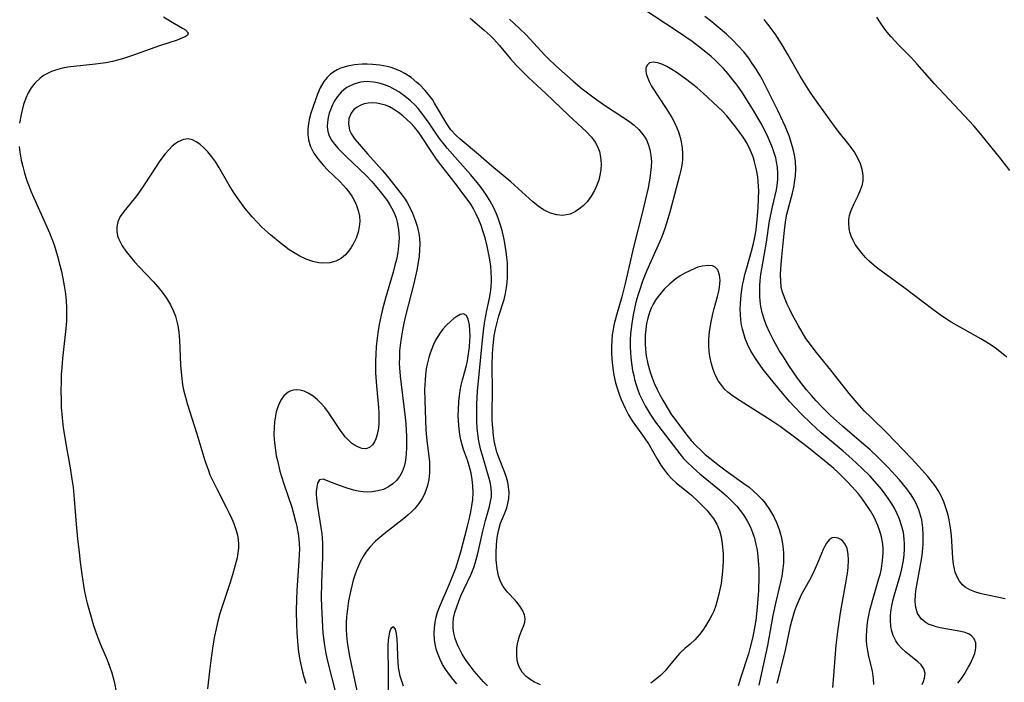
# Model space of a CAD drawing. Units: inches. Extents: x 2103061 to 2108496, y 191569 to 197023.
# Drawn here: x 2103547 to 2103663, y 192637 to 192715 of the extents above; entities that cross this region are included whole.
import ezdxf

# ---------------------------------------------------------------- set-up
doc = ezdxf.new("R2010")
doc.units = ezdxf.units.IN
doc.header["$MEASUREMENT"] = 0
doc.layers.add('c_17_T14S_R20E', color=57, linetype='Continuous')

msp = doc.modelspace()

# ---------------------------------------------------------------- linework, layer by layer
at = {"layer": 'c_17_T14S_R20E'}
for points in [[(2103657.89, 192636.77, 1008), (2103658.29, 192637.34, 1008), (2103658.6, 192637.81, 1008), (2103659.13, 192638.7, 1008), (2103659.35, 192639.11, 1008), (2103659.64, 192639.71, 1008), (2103659.86, 192640.28, 1008), (2103659.96, 192640.66, 1008), (2103660.01, 192640.99, 1008), (2103659.98, 192641.51, 1008), (2103659.8, 192641.98, 1008), (2103659.47, 192642.36, 1008), (2103659.22, 192642.54, 1008), (2103658.75, 192642.73, 1008), (2103658.21, 192642.87, 1008), (2103655.8, 192643.3, 1008), (2103655.33, 192643.41, 1008), (2103654.89, 192643.55, 1008), (2103654.51, 192643.7, 1008), (2103654.16, 192643.89, 1008), (2103653.61, 192644.31, 1008), (2103653.14, 192644.96, 1008), (2103652.92, 192645.7, 1008), (2103652.86, 192646.38, 1008), (2103652.89, 192647.21, 1008), (2103652.97, 192647.88, 1008), (2103653.52, 192650.88, 1008), (2103653.66, 192651.8, 1008), (2103653.76, 192652.72, 1008), (2103653.78, 192653.11, 1008), (2103653.81, 192654.25, 1008), (2103653.76, 192655.04, 1008), (2103653.62, 192655.99, 1008), (2103653.52, 192656.4, 1008), (2103653.27, 192657.16, 1008), (2103652.96, 192657.9, 1008), (2103652.68, 192658.42, 1008), (2103652.37, 192658.92, 1008), (2103651.87, 192659.63, 1008), (2103650.99, 192660.7, 1008), (2103650.53, 192661.22, 1008), (2103649.66, 192662.15, 1008), (2103649.07, 192662.76, 1008), (2103648.42, 192663.4, 1008), (2103647.54, 192664.22, 1008), (2103646.54, 192665.1, 1008), (2103644.28, 192667.03, 1008), (2103643.58, 192667.65, 1008), (2103642.9, 192668.28, 1008), (2103641.84, 192669.33, 1008), (2103641.21, 192669.99, 1008), (2103640.63, 192670.63, 1008), (2103640.07, 192671.29, 1008), (2103639.49, 192672.01, 1008), (2103639, 192672.68, 1008), (2103637.99, 192674.15, 1008), (2103637.33, 192675.17, 1008), (2103636.85, 192675.94, 1008), (2103636.12, 192677.22, 1008), (2103635.73, 192677.99, 1008), (2103635.32, 192678.93, 1008), (2103635.08, 192679.59, 1008), (2103634.89, 192680.25, 1008), (2103634.7, 192681.11, 1008), (2103634.62, 192681.71, 1008), (2103634.57, 192682.32, 1008), (2103634.55, 192683.14, 1008), (2103634.57, 192683.62, 1008), (2103634.61, 192684.1, 1008), (2103634.7, 192684.92, 1008), (2103634.8, 192685.54, 1008), (2103635.34, 192688.66, 1008), (2103635.72, 192691.16, 1008), (2103635.88, 192692.06, 1008), (2103636.05, 192692.84, 1008), (2103636.51, 192694.81, 1008), (2103636.6, 192695.32, 1008), (2103636.67, 192696.04, 1008), (2103636.68, 192696.76, 1008), (2103636.63, 192697.48, 1008), (2103636.54, 192698.1, 1008), (2103636.43, 192698.58, 1008), (2103636.18, 192699.4, 1008), (2103635.97, 192699.97, 1008), (2103635.74, 192700.53, 1008), (2103635.45, 192701.17, 1008), (2103635.12, 192701.84, 1008), (2103634.78, 192702.5, 1008), (2103634.44, 192703.1, 1008), (2103633.7, 192704.36, 1008), (2103633.04, 192705.41, 1008), (2103632.52, 192706.22, 1008), (2103631.89, 192707.12, 1008), (2103631.24, 192707.97, 1008), (2103630.78, 192708.53, 1008), (2103630.29, 192709.08, 1008), (2103629.84, 192709.55, 1008), (2103629.35, 192710.03, 1008), (2103628.82, 192710.51, 1008), (2103627.83, 192711.34, 1008), (2103626.58, 192712.29, 1008), (2103624.77, 192713.52, 1008), (2103620.88, 192716.08, 1008)], [(2103564.34, 192715.17, 1012), (2103565.19, 192714.65, 1012), (2103566.59, 192713.86, 1012), (2103566.95, 192713.63, 1012), (2103567.27, 192713.31, 1012), (2103567.19, 192713.01, 1012), (2103566.89, 192712.82, 1012), (2103566.59, 192712.69, 1012), (2103565.98, 192712.45, 1012), (2103563.9, 192711.75, 1012), (2103560.6, 192710.59, 1012), (2103559.52, 192710.24, 1012), (2103558.35, 192709.93, 1012), (2103557.55, 192709.77, 1012), (2103556.95, 192709.68, 1012), (2103556.35, 192709.6, 1012), (2103553.82, 192709.35, 1012), (2103553.1, 192709.25, 1012), (2103552.46, 192709.14, 1012), (2103551.66, 192708.92, 1012), (2103551.17, 192708.74, 1012), (2103550.69, 192708.53, 1012), (2103550.24, 192708.27, 1012), (2103549.83, 192707.97, 1012), (2103549.19, 192707.36, 1012), (2103548.78, 192706.81, 1012), (2103548.44, 192706.23, 1012), (2103548.15, 192705.61, 1012), (2103547.89, 192704.87, 1012), (2103547.7, 192704.19, 1012), (2103547.59, 192703.69, 1012), (2103547.42, 192702.67, 1012)], [(2103600.45, 192715.03, 1010), (2103602.11, 192713.62, 1010), (2103602.8, 192712.98, 1010), (2103603.23, 192712.55, 1010), (2103603.86, 192711.86, 1010), (2103605.22, 192710.24, 1010), (2103605.86, 192709.51, 1010), (2103606.61, 192708.74, 1010), (2103607.34, 192708.04, 1010), (2103609.38, 192706.16, 1010), (2103612.04, 192703.61, 1010), (2103614.17, 192701.63, 1010), (2103614.74, 192701.02, 1010), (2103615, 192700.69, 1010), (2103615.18, 192700.42, 1010), (2103615.44, 192699.94, 1010), (2103615.67, 192699.32, 1010), (2103615.82, 192698.67, 1010), (2103615.88, 192697.9, 1010), (2103615.84, 192697.17, 1010), (2103615.74, 192696.56, 1010), (2103615.59, 192695.95, 1010), (2103615.38, 192695.36, 1010), (2103615.26, 192695.08, 1010), (2103615.11, 192694.76, 1010), (2103614.7, 192694.07, 1010), (2103614.22, 192693.43, 1010), (2103613.76, 192692.95, 1010), (2103613.26, 192692.54, 1010), (2103612.86, 192692.27, 1010), (2103612.24, 192691.98, 1010), (2103611.82, 192691.87, 1010), (2103611.39, 192691.82, 1010), (2103610.66, 192691.87, 1010), (2103609.9, 192692.08, 1010), (2103609.41, 192692.31, 1010), (2103609.11, 192692.49, 1010), (2103608.48, 192692.92, 1010), (2103607.85, 192693.42, 1010), (2103605.24, 192695.76, 1010), (2103603.02, 192697.62, 1010), (2103601.43, 192699, 1010), (2103599.3, 192700.79, 1010), (2103598.78, 192701.26, 1010), (2103598.2, 192701.88, 1010), (2103597.7, 192702.58, 1010), (2103596.27, 192705.04, 1010), (2103596.01, 192705.45, 1010), (2103595.72, 192705.84, 1010), (2103595.15, 192706.53, 1010), (2103594.52, 192707.17, 1010), (2103594.19, 192707.47, 1010), (2103593.5, 192708.03, 1010), (2103592.77, 192708.51, 1010), (2103592.18, 192708.82, 1010), (2103591.67, 192709.03, 1010), (2103591.15, 192709.21, 1010), (2103590.69, 192709.33, 1010), (2103589.84, 192709.49, 1010), (2103588.97, 192709.57, 1010), (2103588.34, 192709.6, 1010), (2103587.74, 192709.59, 1010), (2103586.86, 192709.52, 1010), (2103586.02, 192709.38, 1010), (2103585.63, 192709.27, 1010), (2103585.21, 192709.12, 1010), (2103584.81, 192708.94, 1010), (2103584.4, 192708.71, 1010), (2103584.03, 192708.44, 1010), (2103583.62, 192708.03, 1010), (2103583.25, 192707.56, 1010), (2103582.82, 192706.83, 1010), (2103582.49, 192706.08, 1010), (2103582.2, 192705.3, 1010), (2103581.72, 192703.84, 1010), (2103581.55, 192703.24, 1010), (2103581.41, 192702.64, 1010), (2103581.33, 192701.98, 1010), (2103581.33, 192701.32, 1010), (2103581.43, 192700.7, 1010), (2103581.64, 192700, 1010), (2103582.06, 192699.15, 1010), (2103582.57, 192698.42, 1010), (2103583.21, 192697.67, 1010), (2103583.67, 192697.19, 1010), (2103585.15, 192695.75, 1010), (2103585.87, 192694.97, 1010), (2103586.18, 192694.59, 1010), (2103586.52, 192694.07, 1010), (2103586.83, 192693.54, 1010), (2103587.09, 192692.98, 1010), (2103587.29, 192692.41, 1010), (2103587.43, 192691.74, 1010), (2103587.46, 192691.11, 1010), (2103587.4, 192690.47, 1010), (2103587.27, 192689.84, 1010), (2103587.04, 192689.13, 1010), (2103586.78, 192688.57, 1010), (2103586.47, 192688.04, 1010), (2103586.14, 192687.59, 1010), (2103585.78, 192687.19, 1010), (2103585.3, 192686.79, 1010), (2103585.03, 192686.62, 1010), (2103584.66, 192686.45, 1010), (2103583.92, 192686.25, 1010), (2103583.13, 192686.2, 1010), (2103582.66, 192686.24, 1010), (2103582.27, 192686.32, 1010), (2103581.92, 192686.41, 1010), (2103581.16, 192686.68, 1010), (2103580.4, 192687.03, 1010), (2103579.73, 192687.41, 1010), (2103579.16, 192687.78, 1010), (2103578.61, 192688.18, 1010), (2103578.08, 192688.59, 1010), (2103576.96, 192689.52, 1010), (2103575.95, 192690.44, 1010), (2103575.37, 192691.03, 1010), (2103574.78, 192691.66, 1010), (2103573.94, 192692.66, 1010), (2103573.14, 192693.75, 1010), (2103572.68, 192694.43, 1010), (2103572.09, 192695.39, 1010), (2103570.89, 192697.48, 1010), (2103570.51, 192698.08, 1010), (2103570.06, 192698.72, 1010), (2103569.59, 192699.28, 1010), (2103569.1, 192699.78, 1010), (2103568.65, 192700.18, 1010), (2103568.2, 192700.49, 1010), (2103567.78, 192700.69, 1010), (2103567.26, 192700.81, 1010), (2103566.72, 192700.75, 1010), (2103566.1, 192700.48, 1010), (2103565.74, 192700.24, 1010), (2103565.39, 192699.95, 1010), (2103564.97, 192699.53, 1010), (2103564.56, 192699.06, 1010), (2103563.94, 192698.24, 1010), (2103563.42, 192697.47, 1010), (2103562.15, 192695.52, 1010), (2103561.32, 192694.32, 1010), (2103560.9, 192693.76, 1010), (2103559.68, 192692.29, 1010), (2103559.27, 192691.68, 1010), (2103559, 192691.04, 1010), (2103558.88, 192690.49, 1010), (2103558.86, 192689.93, 1010), (2103558.95, 192689.42, 1010), (2103559.09, 192689.02, 1010), (2103559.49, 192688.25, 1010), (2103559.94, 192687.61, 1010), (2103560.42, 192686.98, 1010), (2103560.95, 192686.35, 1010), (2103561.48, 192685.77, 1010), (2103563.18, 192684, 1010), (2103563.69, 192683.43, 1010), (2103564.2, 192682.8, 1010), (2103564.72, 192682.07, 1010), (2103565.18, 192681.3, 1010), (2103565.51, 192680.64, 1010), (2103565.77, 192679.96, 1010), (2103565.98, 192679.19, 1010), (2103566.08, 192678.64, 1010), (2103566.15, 192678.08, 1010), (2103566.23, 192677.15, 1010), (2103566.35, 192674.21, 1010), (2103566.46, 192672.96, 1010), (2103566.61, 192671.88, 1010), (2103566.72, 192671.29, 1010), (2103566.93, 192670.43, 1010), (2103567.15, 192669.67, 1010), (2103568.28, 192666.11, 1010), (2103569.22, 192662.97, 1010), (2103569.64, 192661.79, 1010), (2103569.83, 192661.31, 1010), (2103570.23, 192660.43, 1010), (2103570.66, 192659.56, 1010), (2103571.74, 192657.49, 1010), (2103572.09, 192656.79, 1010), (2103572.42, 192656.1, 1010), (2103572.63, 192655.58, 1010), (2103572.92, 192654.73, 1010), (2103573.05, 192654.18, 1010), (2103573.14, 192653.63, 1010), (2103573.18, 192653.15, 1010), (2103573.17, 192652.68, 1010), (2103573.12, 192652.1, 1010), (2103573.02, 192651.53, 1010), (2103572.81, 192650.68, 1010), (2103572.48, 192649.53, 1010), (2103572.16, 192648.51, 1010), (2103571, 192644.96, 1010), (2103570.75, 192644.09, 1010), (2103570.54, 192643.16, 1010), (2103570.37, 192642.3, 1010), (2103570.18, 192641.16, 1010), (2103569.93, 192639.45, 1010), (2103569.77, 192638.19, 1010), (2103569.53, 192636.11, 1010)], [(2103605.1, 192714.91, 1008), (2103606.24, 192713.85, 1008), (2103607.04, 192713.05, 1008), (2103609.26, 192710.66, 1008), (2103609.64, 192710.28, 1008), (2103610.54, 192709.42, 1008), (2103612.57, 192707.59, 1008), (2103613.64, 192706.7, 1008), (2103615.04, 192705.63, 1008), (2103616.14, 192704.86, 1008), (2103618.44, 192703.38, 1008), (2103619.1, 192702.93, 1008), (2103619.75, 192702.42, 1008), (2103620.31, 192701.91, 1008), (2103620.8, 192701.35, 1008), (2103621.03, 192701.03, 1008), (2103621.21, 192700.71, 1008), (2103621.43, 192700.21, 1008), (2103621.63, 192699.55, 1008), (2103621.75, 192698.85, 1008), (2103621.79, 192698.15, 1008), (2103621.78, 192697.54, 1008), (2103621.71, 192696.86, 1008), (2103621.62, 192696.18, 1008), (2103621.41, 192695.05, 1008), (2103621.08, 192693.57, 1008), (2103620.75, 192692.23, 1008), (2103619.69, 192688.09, 1008), (2103618.72, 192683.81, 1008), (2103618.31, 192682.25, 1008), (2103617.67, 192680.06, 1008), (2103617.39, 192678.89, 1008), (2103617.3, 192678.41, 1008), (2103617.19, 192677.75, 1008), (2103617.12, 192677.09, 1008), (2103617.09, 192676.36, 1008), (2103617.09, 192675.63, 1008), (2103617.13, 192674.89, 1008), (2103617.2, 192674.16, 1008), (2103617.28, 192673.58, 1008), (2103617.39, 192673, 1008), (2103617.59, 192672.12, 1008), (2103617.84, 192671.24, 1008), (2103618.03, 192670.68, 1008), (2103618.24, 192670.16, 1008), (2103618.7, 192669.14, 1008), (2103619.1, 192668.37, 1008), (2103619.55, 192667.63, 1008), (2103620.04, 192666.92, 1008), (2103620.94, 192665.7, 1008), (2103621.53, 192664.82, 1008), (2103621.93, 192664.12, 1008), (2103622.5, 192663.08, 1008), (2103622.89, 192662.43, 1008), (2103623.29, 192661.87, 1008), (2103623.74, 192661.33, 1008), (2103624.22, 192660.84, 1008), (2103624.73, 192660.37, 1008), (2103626.5, 192658.9, 1008), (2103627.3, 192658.17, 1008), (2103627.82, 192657.66, 1008), (2103628.31, 192657.13, 1008), (2103628.73, 192656.64, 1008), (2103629.12, 192656.14, 1008), (2103629.51, 192655.48, 1008), (2103629.8, 192654.76, 1008), (2103630, 192653.98, 1008), (2103630.13, 192653.18, 1008), (2103630.17, 192652.83, 1008), (2103630.23, 192652, 1008), (2103630.24, 192651.15, 1008), (2103630.18, 192649.95, 1008), (2103630.1, 192649.23, 1008), (2103630, 192648.51, 1008), (2103629.87, 192647.81, 1008), (2103629.75, 192647.26, 1008), (2103629.5, 192646.34, 1008), (2103629.33, 192645.79, 1008), (2103629.13, 192645.26, 1008), (2103628.92, 192644.8, 1008), (2103628.68, 192644.36, 1008), (2103628.2, 192643.57, 1008), (2103627.84, 192643.03, 1008), (2103627.46, 192642.51, 1008), (2103626.93, 192641.89, 1008), (2103626.35, 192641.35, 1008), (2103625.75, 192640.84, 1008), (2103625.12, 192640.26, 1008), (2103624.64, 192639.74, 1008), (2103623.72, 192638.62, 1008), (2103623.4, 192638.25, 1008), (2103622.85, 192637.7, 1008), (2103622.25, 192637.17, 1008), (2103621.75, 192636.8, 1008)], [(2103663.44, 192646.71, 1010), (2103660.81, 192647.25, 1010), (2103660.52, 192647.33, 1010), (2103659.88, 192647.52, 1010), (2103659.28, 192647.77, 1010), (2103658.75, 192648.08, 1010), (2103658.44, 192648.35, 1010), (2103658.07, 192648.78, 1010), (2103657.78, 192649.29, 1010), (2103657.56, 192649.85, 1010), (2103657.43, 192650.39, 1010), (2103657.36, 192650.78, 1010), (2103657.28, 192651.5, 1010), (2103657.11, 192654.15, 1010), (2103657.02, 192655.07, 1010), (2103656.87, 192656, 1010), (2103656.7, 192656.71, 1010), (2103656.48, 192657.42, 1010), (2103656.22, 192658.1, 1010), (2103655.86, 192658.89, 1010), (2103655.55, 192659.46, 1010), (2103655.2, 192660.01, 1010), (2103654.78, 192660.56, 1010), (2103654.34, 192661.1, 1010), (2103653.29, 192662.27, 1010), (2103652.46, 192663.17, 1010), (2103649.5, 192666.24, 1010), (2103647.62, 192668.06, 1010), (2103646.86, 192668.83, 1010), (2103646.01, 192669.76, 1010), (2103645.07, 192670.86, 1010), (2103643.07, 192673.41, 1010), (2103641.09, 192675.87, 1010), (2103640.52, 192676.61, 1010), (2103639.99, 192677.35, 1010), (2103639.54, 192678.07, 1010), (2103639.11, 192678.81, 1010), (2103638.42, 192680.08, 1010), (2103638.09, 192680.73, 1010), (2103637.77, 192681.38, 1010), (2103637.45, 192682.15, 1010), (2103637.19, 192682.92, 1010), (2103637.09, 192683.42, 1010), (2103637.02, 192684.06, 1010), (2103637, 192684.81, 1010), (2103637.03, 192685.57, 1010), (2103637.14, 192686.96, 1010), (2103637.46, 192690.09, 1010), (2103637.62, 192691.3, 1010), (2103637.74, 192691.96, 1010), (2103638.41, 192694.43, 1010), (2103638.59, 192695.29, 1010), (2103638.66, 192695.67, 1010), (2103638.75, 192696.46, 1010), (2103638.79, 192697.26, 1010), (2103638.75, 192698.16, 1010), (2103638.64, 192698.94, 1010), (2103638.5, 192699.6, 1010), (2103638.31, 192700.26, 1010), (2103638.01, 192701.16, 1010), (2103637.55, 192702.3, 1010), (2103637.27, 192702.92, 1010), (2103636.68, 192704.16, 1010), (2103635.63, 192706.28, 1010), (2103634.86, 192707.75, 1010), (2103634.55, 192708.3, 1010), (2103634.13, 192709.01, 1010), (2103633.68, 192709.7, 1010), (2103633.25, 192710.3, 1010), (2103632.66, 192711.05, 1010), (2103632.03, 192711.77, 1010), (2103631.35, 192712.47, 1010), (2103630.64, 192713.13, 1010), (2103629.66, 192713.98, 1010), (2103628.9, 192714.6, 1010), (2103628.1, 192715.21, 1010)], [(2103663.66, 192675.12, 1012), (2103663.26, 192675.46, 1012), (2103662.43, 192676.1, 1012), (2103661.81, 192676.54, 1012), (2103661.17, 192676.95, 1012), (2103660.6, 192677.29, 1012), (2103658.06, 192678.7, 1012), (2103657.09, 192679.26, 1012), (2103656.06, 192679.93, 1012), (2103654.92, 192680.74, 1012), (2103651.53, 192683.32, 1012), (2103649.04, 192685.12, 1012), (2103648.46, 192685.56, 1012), (2103648.02, 192685.92, 1012), (2103647.45, 192686.43, 1012), (2103647.01, 192686.87, 1012), (2103646.6, 192687.33, 1012), (2103646.18, 192687.87, 1012), (2103645.8, 192688.41, 1012), (2103645.54, 192688.87, 1012), (2103645.31, 192689.38, 1012), (2103645.17, 192689.83, 1012), (2103645.07, 192690.29, 1012), (2103645.03, 192690.89, 1012), (2103645.05, 192691.35, 1012), (2103645.12, 192691.8, 1012), (2103645.23, 192692.2, 1012), (2103645.38, 192692.59, 1012), (2103645.65, 192693.2, 1012), (2103646.13, 192694.15, 1012), (2103646.43, 192694.81, 1012), (2103646.64, 192695.47, 1012), (2103646.71, 192695.95, 1012), (2103646.71, 192696.51, 1012), (2103646.64, 192697.06, 1012), (2103646.55, 192697.49, 1012), (2103646.41, 192697.9, 1012), (2103646.19, 192698.41, 1012), (2103645.92, 192698.9, 1012), (2103645.65, 192699.32, 1012), (2103645.07, 192700.11, 1012), (2103643.79, 192701.74, 1012), (2103643.05, 192702.73, 1012), (2103641.51, 192704.88, 1012), (2103640.5, 192706.33, 1012), (2103639.89, 192707.27, 1012), (2103639.33, 192708.19, 1012), (2103637.87, 192710.73, 1012), (2103637.18, 192711.88, 1012), (2103636.35, 192713.16, 1012), (2103635.52, 192714.32, 1012), (2103635.08, 192714.88, 1012)], [(2103663.99, 192697.1, 1014), (2103662.92, 192698.49, 1014), (2103660.58, 192701.36, 1014), (2103659.74, 192702.34, 1014), (2103659.19, 192702.96, 1014), (2103655.11, 192707.31, 1014), (2103653.07, 192709.62, 1014), (2103652.36, 192710.38, 1014), (2103650.94, 192711.83, 1014), (2103650.02, 192712.82, 1014), (2103649.55, 192713.39, 1014), (2103649.17, 192713.88, 1014), (2103648.68, 192714.58, 1014), (2103648.34, 192715.13, 1014)], [(2103653.66, 192636.61, 1006), (2103653.84, 192636.99, 1006), (2103653.96, 192637.36, 1006), (2103654.02, 192637.91, 1006), (2103653.87, 192638.46, 1006), (2103653.54, 192638.95, 1006), (2103653.18, 192639.31, 1006), (2103652.75, 192639.66, 1006), (2103651.75, 192640.44, 1006), (2103651.26, 192640.89, 1006), (2103650.88, 192641.31, 1006), (2103650.56, 192641.76, 1006), (2103650.26, 192642.38, 1006), (2103650.1, 192642.9, 1006), (2103649.99, 192643.44, 1006), (2103649.93, 192644.23, 1006), (2103649.94, 192644.71, 1006), (2103649.99, 192645.19, 1006), (2103650.09, 192645.86, 1006), (2103650.21, 192646.46, 1006), (2103650.36, 192647.07, 1006), (2103651.15, 192649.73, 1006), (2103651.28, 192650.25, 1006), (2103651.47, 192651.2, 1006), (2103651.56, 192651.88, 1006), (2103651.61, 192652.56, 1006), (2103651.61, 192653.14, 1006), (2103651.57, 192653.76, 1006), (2103651.47, 192654.49, 1006), (2103651.3, 192655.22, 1006), (2103651.01, 192656.09, 1006), (2103650.75, 192656.69, 1006), (2103650.45, 192657.29, 1006), (2103650.11, 192657.87, 1006), (2103649.73, 192658.46, 1006), (2103649.33, 192659.03, 1006), (2103648.89, 192659.6, 1006), (2103648.39, 192660.2, 1006), (2103647.5, 192661.17, 1006), (2103646.58, 192662.09, 1006), (2103645.4, 192663.17, 1006), (2103644.36, 192664.06, 1006), (2103642.49, 192665.63, 1006), (2103641.79, 192666.24, 1006), (2103640.6, 192667.32, 1006), (2103639.47, 192668.42, 1006), (2103638.55, 192669.39, 1006), (2103638.1, 192669.88, 1006), (2103637.04, 192671.13, 1006), (2103635.77, 192672.67, 1006), (2103634.97, 192673.69, 1006), (2103634.59, 192674.2, 1006), (2103634.12, 192674.87, 1006), (2103633.56, 192675.79, 1006), (2103633.32, 192676.22, 1006), (2103633.11, 192676.67, 1006), (2103632.83, 192677.34, 1006), (2103632.66, 192677.88, 1006), (2103632.52, 192678.43, 1006), (2103632.42, 192678.89, 1006), (2103632.33, 192679.53, 1006), (2103632.28, 192680.17, 1006), (2103632.26, 192680.8, 1006), (2103632.28, 192681.43, 1006), (2103632.36, 192682.46, 1006), (2103632.53, 192683.59, 1006), (2103632.63, 192684.09, 1006), (2103632.81, 192684.87, 1006), (2103633.02, 192685.65, 1006), (2103633.58, 192687.59, 1006), (2103633.82, 192688.51, 1006), (2103633.98, 192689.26, 1006), (2103634.12, 192690.12, 1006), (2103634.26, 192691.32, 1006), (2103634.38, 192692.72, 1006), (2103634.42, 192693.75, 1006), (2103634.43, 192694.75, 1006), (2103634.42, 192695.23, 1006), (2103634.38, 192695.8, 1006), (2103634.32, 192696.37, 1006), (2103634.18, 192697.16, 1006), (2103634.07, 192697.64, 1006), (2103633.94, 192698.11, 1006), (2103633.76, 192698.69, 1006), (2103633.42, 192699.53, 1006), (2103633.02, 192700.34, 1006), (2103632.6, 192701.02, 1006), (2103632.11, 192701.73, 1006), (2103631.58, 192702.41, 1006), (2103630.66, 192703.52, 1006), (2103630.16, 192704.06, 1006), (2103629.63, 192704.59, 1006), (2103627.88, 192706.2, 1006), (2103627.18, 192706.81, 1006), (2103626.66, 192707.22, 1006), (2103625.95, 192707.76, 1006), (2103624.71, 192708.65, 1006), (2103624.2, 192708.99, 1006), (2103623.61, 192709.33, 1006), (2103623.02, 192709.62, 1006), (2103622.55, 192709.78, 1006), (2103621.99, 192709.84, 1006), (2103621.57, 192709.75, 1006), (2103621.3, 192709.51, 1006), (2103621.16, 192709.15, 1006), (2103621.15, 192708.84, 1006), (2103621.19, 192708.51, 1006), (2103621.28, 192708.17, 1006), (2103621.52, 192707.56, 1006), (2103621.82, 192707.01, 1006), (2103623.55, 192704.4, 1006), (2103624.19, 192703.35, 1006), (2103624.52, 192702.74, 1006), (2103624.81, 192702.11, 1006), (2103625, 192701.63, 1006), (2103625.16, 192701.14, 1006), (2103625.32, 192700.47, 1006), (2103625.42, 192699.78, 1006), (2103625.47, 192699.03, 1006), (2103625.46, 192698.34, 1006), (2103625.39, 192697.73, 1006), (2103625.27, 192697.12, 1006), (2103625.12, 192696.5, 1006), (2103624.71, 192695.02, 1006), (2103623.95, 192692.21, 1006), (2103623.57, 192690.89, 1006), (2103623.32, 192690.15, 1006), (2103623.02, 192689.31, 1006), (2103622.75, 192688.66, 1006), (2103621.25, 192685.33, 1006), (2103620.97, 192684.65, 1006), (2103620.71, 192683.95, 1006), (2103620.42, 192683.11, 1006), (2103620.2, 192682.39, 1006), (2103619.98, 192681.59, 1006), (2103619.8, 192680.85, 1006), (2103619.64, 192680.1, 1006), (2103619.48, 192679.11, 1006), (2103619.35, 192677.94, 1006), (2103619.31, 192677.13, 1006), (2103619.31, 192676.34, 1006), (2103619.34, 192675.7, 1006), (2103619.38, 192675.06, 1006), (2103619.49, 192674.17, 1006), (2103619.59, 192673.58, 1006), (2103619.71, 192672.99, 1006), (2103619.82, 192672.51, 1006), (2103620, 192671.89, 1006), (2103620.2, 192671.28, 1006), (2103620.4, 192670.76, 1006), (2103620.62, 192670.26, 1006), (2103621.05, 192669.42, 1006), (2103621.65, 192668.42, 1006), (2103622.29, 192667.5, 1006), (2103625.14, 192663.76, 1006), (2103625.59, 192663.23, 1006), (2103625.95, 192662.83, 1006), (2103626.71, 192662.11, 1006), (2103627.51, 192661.42, 1006), (2103629.8, 192659.53, 1006), (2103630.63, 192658.81, 1006), (2103631.25, 192658.21, 1006), (2103631.84, 192657.59, 1006), (2103632.25, 192657.1, 1006), (2103632.64, 192656.59, 1006), (2103633.08, 192655.88, 1006), (2103633.46, 192655.12, 1006), (2103633.71, 192654.49, 1006), (2103633.93, 192653.84, 1006), (2103634.11, 192653.1, 1006), (2103634.21, 192652.61, 1006), (2103634.29, 192652.12, 1006), (2103634.38, 192651.21, 1006), (2103634.44, 192650.2, 1006), (2103634.45, 192649.28, 1006), (2103634.4, 192647.7, 1006), (2103634.26, 192645.72, 1006), (2103634.08, 192644.21, 1006), (2103633.98, 192643.53, 1006), (2103633.73, 192642.22, 1006), (2103633.43, 192641.01, 1006), (2103633.21, 192640.25, 1006), (2103632.29, 192637.37, 1006), (2103632.03, 192636.46, 1006)], [(2103608.75, 192636.57, 1008), (2103608.03, 192636.9, 1008), (2103607.52, 192637.2, 1008), (2103607.07, 192637.55, 1008), (2103606.6, 192638.08, 1008), (2103606.27, 192638.61, 1008), (2103606.12, 192639.02, 1008), (2103606.01, 192639.45, 1008), (2103605.94, 192640.19, 1008), (2103605.97, 192640.92, 1008), (2103606.07, 192641.62, 1008), (2103606.26, 192642.31, 1008), (2103606.5, 192642.95, 1008), (2103606.76, 192643.57, 1008), (2103606.9, 192643.96, 1008), (2103606.95, 192644.34, 1008), (2103606.87, 192644.81, 1008), (2103606.66, 192645.3, 1008), (2103606.35, 192645.81, 1008), (2103605.96, 192646.32, 1008), (2103605.77, 192646.54, 1008), (2103604.83, 192647.51, 1008), (2103604.33, 192648.15, 1008), (2103604.03, 192648.74, 1008), (2103603.8, 192649.41, 1008), (2103603.63, 192650.24, 1008), (2103603.53, 192651.29, 1008), (2103603.52, 192652.12, 1008), (2103603.56, 192653.06, 1008), (2103603.65, 192653.9, 1008), (2103603.79, 192654.71, 1008), (2103604.03, 192655.59, 1008), (2103604.49, 192656.69, 1008), (2103604.76, 192657.39, 1008), (2103604.91, 192657.93, 1008), (2103605, 192658.5, 1008), (2103605.04, 192659.2, 1008), (2103604.99, 192659.89, 1008), (2103604.89, 192660.44, 1008), (2103604.74, 192660.99, 1008), (2103604.51, 192661.64, 1008), (2103603.9, 192663.12, 1008), (2103603.61, 192663.94, 1008), (2103603.39, 192664.8, 1008), (2103603.29, 192665.29, 1008), (2103603.19, 192665.92, 1008), (2103603.11, 192666.81, 1008), (2103603.07, 192667.71, 1008), (2103603.06, 192668.56, 1008), (2103603.08, 192671.18, 1008), (2103603.05, 192674.15, 1008), (2103603.09, 192675.55, 1008), (2103603.15, 192676.52, 1008), (2103603.29, 192677.63, 1008), (2103603.44, 192678.42, 1008), (2103603.62, 192679.2, 1008), (2103603.84, 192680.01, 1008), (2103604.45, 192681.93, 1008), (2103604.62, 192682.62, 1008), (2103604.75, 192683.32, 1008), (2103604.82, 192683.92, 1008), (2103604.86, 192684.54, 1008), (2103604.87, 192685.58, 1008), (2103604.84, 192686.22, 1008), (2103604.78, 192686.88, 1008), (2103604.71, 192687.54, 1008), (2103604.54, 192688.56, 1008), (2103604.42, 192689.16, 1008), (2103604.22, 192690.03, 1008), (2103604.01, 192690.77, 1008), (2103603.76, 192691.49, 1008), (2103603.56, 192692.01, 1008), (2103603.2, 192692.77, 1008), (2103602.81, 192693.48, 1008), (2103602.38, 192694.18, 1008), (2103601.74, 192695.09, 1008), (2103601.12, 192695.87, 1008), (2103600.5, 192696.61, 1008), (2103597.76, 192699.74, 1008), (2103597.36, 192700.23, 1008), (2103596.98, 192700.72, 1008), (2103596.42, 192701.5, 1008), (2103595.64, 192702.67, 1008), (2103594.9, 192703.7, 1008), (2103594.32, 192704.41, 1008), (2103594.01, 192704.74, 1008), (2103593.43, 192705.3, 1008), (2103592.81, 192705.82, 1008), (2103592.06, 192706.35, 1008), (2103591.27, 192706.8, 1008), (2103591.01, 192706.93, 1008), (2103590.38, 192707.19, 1008), (2103589.73, 192707.39, 1008), (2103589.08, 192707.51, 1008), (2103588.32, 192707.56, 1008), (2103587.56, 192707.49, 1008), (2103586.77, 192707.27, 1008), (2103585.94, 192706.86, 1008), (2103585.57, 192706.59, 1008), (2103585.26, 192706.31, 1008), (2103584.85, 192705.82, 1008), (2103584.5, 192705.29, 1008), (2103584.25, 192704.82, 1008), (2103584.05, 192704.33, 1008), (2103583.88, 192703.84, 1008), (2103583.75, 192703.35, 1008), (2103583.66, 192702.79, 1008), (2103583.63, 192702.24, 1008), (2103583.7, 192701.7, 1008), (2103583.88, 192701.16, 1008), (2103584.15, 192700.66, 1008), (2103584.49, 192700.18, 1008), (2103584.92, 192699.69, 1008), (2103585.89, 192698.72, 1008), (2103588.2, 192696.5, 1008), (2103588.89, 192695.79, 1008), (2103589.49, 192695.11, 1008), (2103589.88, 192694.62, 1008), (2103590.67, 192693.57, 1008), (2103591.04, 192693, 1008), (2103591.35, 192692.44, 1008), (2103591.59, 192691.91, 1008), (2103591.75, 192691.48, 1008), (2103591.87, 192691.03, 1008), (2103592.03, 192690.15, 1008), (2103592.08, 192689.66, 1008), (2103592.09, 192689.18, 1008), (2103592.08, 192688.71, 1008), (2103592.04, 192688.23, 1008), (2103591.93, 192687.44, 1008), (2103591.77, 192686.64, 1008), (2103591.61, 192685.96, 1008), (2103591.39, 192685.13, 1008), (2103590.49, 192682.07, 1008), (2103590.13, 192680.77, 1008), (2103589.97, 192680.09, 1008), (2103589.74, 192678.98, 1008), (2103589.58, 192677.99, 1008), (2103589.46, 192677.06, 1008), (2103589.39, 192676.34, 1008), (2103589.34, 192675.5, 1008), (2103589.31, 192674.66, 1008), (2103589.33, 192673.31, 1008), (2103589.43, 192671.75, 1008), (2103589.65, 192669.2, 1008), (2103589.7, 192668.58, 1008), (2103589.72, 192667.98, 1008), (2103589.71, 192667.36, 1008), (2103589.66, 192666.77, 1008), (2103589.52, 192666.02, 1008), (2103589.37, 192665.53, 1008), (2103589.19, 192665.16, 1008), (2103588.98, 192664.84, 1008), (2103588.62, 192664.51, 1008), (2103588.19, 192664.35, 1008), (2103587.72, 192664.38, 1008), (2103587.22, 192664.57, 1008), (2103586.86, 192664.77, 1008), (2103586.5, 192665.03, 1008), (2103586.01, 192665.47, 1008), (2103585.78, 192665.72, 1008), (2103585.27, 192666.38, 1008), (2103584.18, 192668.05, 1008), (2103583.77, 192668.64, 1008), (2103583.34, 192669.2, 1008), (2103582.92, 192669.67, 1008), (2103582.48, 192670.11, 1008), (2103581.97, 192670.53, 1008), (2103581.39, 192670.9, 1008), (2103580.91, 192671.12, 1008), (2103580.43, 192671.26, 1008), (2103580.04, 192671.3, 1008), (2103579.67, 192671.27, 1008), (2103579.34, 192671.18, 1008), (2103579.03, 192671.02, 1008), (2103578.52, 192670.57, 1008), (2103578.25, 192670.2, 1008), (2103578.01, 192669.77, 1008), (2103577.77, 192669.17, 1008), (2103577.64, 192668.71, 1008), (2103577.53, 192668.22, 1008), (2103577.42, 192667.52, 1008), (2103577.37, 192666.82, 1008), (2103577.36, 192666.1, 1008), (2103577.39, 192665.4, 1008), (2103577.49, 192664.5, 1008), (2103577.64, 192663.53, 1008), (2103577.76, 192662.96, 1008), (2103578.06, 192661.74, 1008), (2103578.25, 192661.09, 1008), (2103578.52, 192660.24, 1008), (2103579.46, 192657.47, 1008), (2103579.68, 192656.74, 1008), (2103579.95, 192655.69, 1008), (2103580.06, 192655.2, 1008), (2103580.21, 192654.36, 1008), (2103580.28, 192653.77, 1008), (2103580.33, 192653.17, 1008), (2103580.35, 192652.56, 1008), (2103580.34, 192651.95, 1008), (2103580.3, 192651.17, 1008), (2103580.06, 192647.67, 1008), (2103580.01, 192646.66, 1008), (2103579.98, 192645.31, 1008), (2103580.01, 192643.67, 1008), (2103580.05, 192642.74, 1008), (2103580.18, 192641.2, 1008), (2103580.27, 192640.47, 1008), (2103580.38, 192639.72, 1008), (2103580.51, 192638.98, 1008), (2103580.68, 192638.27, 1008), (2103580.89, 192637.52, 1008), (2103581.13, 192636.77, 1008)], [(2103602.51, 192636.46, 1006), (2103602.05, 192636.94, 1006), (2103601.49, 192637.55, 1006), (2103600.95, 192638.18, 1006), (2103600.35, 192638.96, 1006), (2103599.92, 192639.58, 1006), (2103599.52, 192640.2, 1006), (2103599.23, 192640.73, 1006), (2103598.97, 192641.28, 1006), (2103598.69, 192642.05, 1006), (2103598.55, 192642.65, 1006), (2103598.46, 192643.26, 1006), (2103598.45, 192643.87, 1006), (2103598.51, 192644.43, 1006), (2103598.67, 192645.1, 1006), (2103598.88, 192645.78, 1006), (2103599.11, 192646.42, 1006), (2103599.38, 192647.06, 1006), (2103599.71, 192647.79, 1006), (2103600.58, 192649.62, 1006), (2103600.88, 192650.37, 1006), (2103601.05, 192650.88, 1006), (2103601.38, 192652.04, 1006), (2103601.97, 192654.66, 1006), (2103602.27, 192655.92, 1006), (2103602.72, 192657.56, 1006), (2103602.87, 192658.17, 1006), (2103602.96, 192658.69, 1006), (2103602.98, 192659.18, 1006), (2103602.95, 192659.68, 1006), (2103602.85, 192660.26, 1006), (2103602.7, 192660.85, 1006), (2103601.91, 192663.56, 1006), (2103601.73, 192664.21, 1006), (2103601.5, 192665.26, 1006), (2103601.4, 192665.84, 1006), (2103601.3, 192666.73, 1006), (2103601.24, 192667.63, 1006), (2103601.23, 192668.16, 1006), (2103601.24, 192669.59, 1006), (2103601.34, 192671.14, 1006), (2103601.91, 192677.15, 1006), (2103602.08, 192678.56, 1006), (2103602.2, 192679.38, 1006), (2103602.43, 192680.64, 1006), (2103602.74, 192682.09, 1006), (2103602.9, 192682.98, 1006), (2103602.95, 192683.48, 1006), (2103602.98, 192683.96, 1006), (2103602.98, 192684.44, 1006), (2103602.95, 192685.13, 1006), (2103602.88, 192685.83, 1006), (2103602.73, 192686.83, 1006), (2103602.46, 192688.19, 1006), (2103602.21, 192689.17, 1006), (2103602, 192689.88, 1006), (2103601.76, 192690.61, 1006), (2103601.48, 192691.3, 1006), (2103601.18, 192691.97, 1006), (2103600.8, 192692.67, 1006), (2103600.52, 192693.13, 1006), (2103600.22, 192693.57, 1006), (2103599.61, 192694.41, 1006), (2103598.98, 192695.24, 1006), (2103597, 192697.77, 1006), (2103596.51, 192698.42, 1006), (2103595.78, 192699.48, 1006), (2103594.66, 192701.21, 1006), (2103594.41, 192701.56, 1006), (2103593.9, 192702.19, 1006), (2103593.47, 192702.66, 1006), (2103593.01, 192703.11, 1006), (2103592.53, 192703.54, 1006), (2103592.04, 192703.93, 1006), (2103591.45, 192704.31, 1006), (2103590.96, 192704.57, 1006), (2103590.48, 192704.77, 1006), (2103589.99, 192704.91, 1006), (2103589.48, 192705.01, 1006), (2103588.96, 192705.05, 1006), (2103588.46, 192705.03, 1006), (2103588, 192704.94, 1006), (2103587.57, 192704.78, 1006), (2103587.14, 192704.55, 1006), (2103586.78, 192704.26, 1006), (2103586.44, 192703.85, 1006), (2103586.17, 192703.21, 1006), (2103586.12, 192702.59, 1006), (2103586.27, 192701.83, 1006), (2103586.5, 192701.36, 1006), (2103586.9, 192700.77, 1006), (2103587.39, 192700.19, 1006), (2103588.38, 192699.06, 1006), (2103590.11, 192697.15, 1006), (2103590.72, 192696.41, 1006), (2103592.35, 192694.36, 1006), (2103592.79, 192693.73, 1006), (2103593.04, 192693.33, 1006), (2103593.28, 192692.91, 1006), (2103593.68, 192692.06, 1006), (2103594.03, 192691.15, 1006), (2103594.21, 192690.56, 1006), (2103594.42, 192689.68, 1006), (2103594.5, 192689.13, 1006), (2103594.53, 192688.47, 1006), (2103594.51, 192687.75, 1006), (2103594.44, 192687.01, 1006), (2103594.33, 192686.28, 1006), (2103594.17, 192685.39, 1006), (2103593.81, 192683.82, 1006), (2103592.88, 192680.15, 1006), (2103592.65, 192679.13, 1006), (2103592.53, 192678.53, 1006), (2103592.3, 192677.13, 1006), (2103592.16, 192675.87, 1006), (2103592.13, 192675.14, 1006), (2103592.12, 192674.4, 1006), (2103592.14, 192673.87, 1006), (2103592.22, 192672.89, 1006), (2103592.33, 192671.91, 1006), (2103592.67, 192669.34, 1006), (2103592.82, 192668.02, 1006), (2103592.88, 192667.29, 1006), (2103592.95, 192665.79, 1006), (2103592.96, 192664.42, 1006), (2103592.93, 192663.79, 1006), (2103592.89, 192663.32, 1006), (2103592.82, 192662.8, 1006), (2103592.7, 192662.29, 1006), (2103592.47, 192661.66, 1006), (2103592.14, 192661.08, 1006), (2103591.79, 192660.63, 1006), (2103591.37, 192660.23, 1006), (2103590.86, 192659.87, 1006), (2103590.25, 192659.58, 1006), (2103589.6, 192659.39, 1006), (2103588.92, 192659.28, 1006), (2103588.4, 192659.25, 1006), (2103587.86, 192659.29, 1006), (2103587.29, 192659.37, 1006), (2103586.72, 192659.5, 1006), (2103585.62, 192659.84, 1006), (2103584.44, 192660.28, 1006), (2103583.16, 192660.8, 1006), (2103582.73, 192660.72, 1006), (2103582.48, 192660.3, 1006), (2103582.39, 192659.86, 1006), (2103582.35, 192659.33, 1006), (2103582.35, 192658.99, 1006), (2103582.42, 192658.17, 1006), (2103582.5, 192657.55, 1006), (2103582.89, 192655.08, 1006), (2103582.98, 192654.34, 1006), (2103583.07, 192653.28, 1006), (2103583.09, 192652.75, 1006), (2103583.08, 192651.62, 1006), (2103582.96, 192648.64, 1006), (2103582.93, 192646.82, 1006), (2103582.96, 192645.83, 1006), (2103583.03, 192644.2, 1006), (2103583.13, 192642.68, 1006), (2103583.23, 192641.81, 1006), (2103583.31, 192641.22, 1006), (2103583.48, 192640.27, 1006), (2103583.68, 192639.37, 1006), (2103584.65, 192635.51, 1006)], [(2103547.38, 192699.92, 1012), (2103547.45, 192699.26, 1012), (2103547.61, 192698.32, 1012), (2103547.78, 192697.56, 1012), (2103548, 192696.79, 1012), (2103548.24, 192696.04, 1012), (2103548.51, 192695.29, 1012), (2103548.79, 192694.6, 1012), (2103550.92, 192689.75, 1012), (2103551.21, 192689.05, 1012), (2103551.47, 192688.34, 1012), (2103551.88, 192687.03, 1012), (2103552.16, 192685.98, 1012), (2103552.34, 192685.23, 1012), (2103552.52, 192684.39, 1012), (2103552.67, 192683.54, 1012), (2103552.81, 192682.57, 1012), (2103552.89, 192681.76, 1012), (2103552.93, 192680.95, 1012), (2103552.94, 192680.18, 1012), (2103552.92, 192679.42, 1012), (2103552.85, 192678.49, 1012), (2103552.47, 192674.96, 1012), (2103552.38, 192673.94, 1012), (2103552.32, 192673.1, 1012), (2103552.29, 192672.27, 1012), (2103552.27, 192671.17, 1012), (2103552.29, 192670.11, 1012), (2103552.32, 192669.27, 1012), (2103552.41, 192667.98, 1012), (2103552.55, 192666.84, 1012), (2103552.65, 192666.15, 1012), (2103552.89, 192664.72, 1012), (2103553.37, 192662.13, 1012), (2103553.58, 192660.8, 1012), (2103553.71, 192659.83, 1012), (2103553.85, 192658.44, 1012), (2103554.09, 192655.49, 1012), (2103554.24, 192653.77, 1012), (2103554.42, 192652.14, 1012), (2103554.55, 192651.02, 1012), (2103554.75, 192649.56, 1012), (2103555.03, 192647.78, 1012), (2103555.23, 192646.82, 1012), (2103555.37, 192646.21, 1012), (2103555.68, 192645.08, 1012), (2103556.13, 192643.58, 1012), (2103556.59, 192642.24, 1012), (2103556.94, 192641.33, 1012), (2103557.72, 192639.51, 1012), (2103558, 192638.8, 1012), (2103558.27, 192638, 1012), (2103558.54, 192636.97, 1012), (2103558.83, 192635.57, 1012)], [(2103647.99, 192636.64, 1004), (2103647.96, 192637.28, 1004), (2103647.87, 192637.93, 1004), (2103647.78, 192638.39, 1004), (2103647.4, 192639.91, 1004), (2103647.26, 192640.6, 1004), (2103647.16, 192641.3, 1004), (2103647.13, 192641.81, 1004), (2103647.12, 192642.33, 1004), (2103647.15, 192642.97, 1004), (2103647.2, 192643.55, 1004), (2103647.28, 192644.14, 1004), (2103647.39, 192644.76, 1004), (2103647.52, 192645.38, 1004), (2103647.85, 192646.64, 1004), (2103648.59, 192649.08, 1004), (2103648.75, 192649.69, 1004), (2103648.88, 192650.28, 1004), (2103649.02, 192651.22, 1004), (2103649.08, 192652.13, 1004), (2103649.07, 192652.63, 1004), (2103649.03, 192653.13, 1004), (2103648.88, 192654, 1004), (2103648.69, 192654.67, 1004), (2103648.46, 192655.33, 1004), (2103648.17, 192655.97, 1004), (2103648.05, 192656.23, 1004), (2103647.6, 192657.04, 1004), (2103647.1, 192657.82, 1004), (2103646.65, 192658.44, 1004), (2103646.17, 192659.05, 1004), (2103645.41, 192659.93, 1004), (2103644.89, 192660.48, 1004), (2103643.82, 192661.54, 1004), (2103643.28, 192662.04, 1004), (2103642.39, 192662.8, 1004), (2103640.31, 192664.45, 1004), (2103638.82, 192665.59, 1004), (2103636.94, 192666.96, 1004), (2103635.9, 192667.67, 1004), (2103632.24, 192669.99, 1004), (2103631.47, 192670.5, 1004), (2103630.79, 192671.03, 1004), (2103630.46, 192671.35, 1004), (2103630.07, 192671.79, 1004), (2103629.7, 192672.33, 1004), (2103629.32, 192673.05, 1004), (2103629.06, 192673.69, 1004), (2103628.86, 192674.36, 1004), (2103628.67, 192675.2, 1004), (2103628.59, 192675.83, 1004), (2103628.55, 192676.48, 1004), (2103628.55, 192677.25, 1004), (2103628.62, 192678.1, 1004), (2103628.78, 192679.11, 1004), (2103629.03, 192680.24, 1004), (2103629.18, 192680.85, 1004), (2103629.57, 192682.26, 1004), (2103629.76, 192683.04, 1004), (2103629.83, 192683.42, 1004), (2103629.88, 192684.14, 1004), (2103629.83, 192684.78, 1004), (2103629.61, 192685.4, 1004), (2103629.31, 192685.73, 1004), (2103629.01, 192685.87, 1004), (2103628.44, 192685.93, 1004), (2103627.78, 192685.84, 1004), (2103627.28, 192685.71, 1004), (2103626.9, 192685.57, 1004), (2103626.32, 192685.31, 1004), (2103625.73, 192685.01, 1004), (2103625.2, 192684.7, 1004), (2103624.68, 192684.36, 1004), (2103623.96, 192683.78, 1004), (2103623.29, 192683.12, 1004), (2103622.93, 192682.71, 1004), (2103622.59, 192682.28, 1004), (2103622.28, 192681.83, 1004), (2103622, 192681.36, 1004), (2103621.77, 192680.89, 1004), (2103621.57, 192680.39, 1004), (2103621.37, 192679.74, 1004), (2103621.23, 192679.08, 1004), (2103621.13, 192678.41, 1004), (2103621.08, 192677.74, 1004), (2103621.06, 192677.27, 1004), (2103621.07, 192676.8, 1004), (2103621.11, 192676.05, 1004), (2103621.2, 192675.31, 1004), (2103621.38, 192674.34, 1004), (2103621.65, 192673.36, 1004), (2103621.88, 192672.7, 1004), (2103622.14, 192672.06, 1004), (2103622.47, 192671.32, 1004), (2103622.79, 192670.69, 1004), (2103623.13, 192670.06, 1004), (2103623.76, 192669, 1004), (2103624.17, 192668.36, 1004), (2103624.46, 192667.94, 1004), (2103625.01, 192667.21, 1004), (2103626.02, 192665.92, 1004), (2103626.49, 192665.34, 1004), (2103627.01, 192664.76, 1004), (2103627.68, 192664.1, 1004), (2103628.14, 192663.69, 1004), (2103629.21, 192662.82, 1004), (2103629.81, 192662.34, 1004), (2103630.6, 192661.76, 1004), (2103632.68, 192660.29, 1004), (2103633.3, 192659.83, 1004), (2103633.79, 192659.42, 1004), (2103634.41, 192658.84, 1004), (2103634.82, 192658.4, 1004), (2103635.2, 192657.94, 1004), (2103635.72, 192657.21, 1004), (2103636.17, 192656.44, 1004), (2103636.54, 192655.67, 1004), (2103636.84, 192654.87, 1004), (2103637.07, 192654.04, 1004), (2103637.25, 192653.16, 1004), (2103637.32, 192652.59, 1004), (2103637.35, 192652.02, 1004), (2103637.36, 192651.48, 1004), (2103637.34, 192650.88, 1004), (2103637.29, 192650.28, 1004), (2103637.14, 192649.37, 1004), (2103636.99, 192648.65, 1004), (2103636.45, 192646.35, 1004), (2103636.1, 192644.76, 1004), (2103635.45, 192641.21, 1004), (2103634.78, 192638.14, 1004), (2103634.46, 192636.53, 1004)], [(2103598.88, 192636.72, 1004), (2103598.45, 192637.21, 1004), (2103598.05, 192637.71, 1004), (2103597.56, 192638.41, 1004), (2103597.22, 192638.97, 1004), (2103596.93, 192639.55, 1004), (2103596.68, 192640.14, 1004), (2103596.51, 192640.67, 1004), (2103596.38, 192641.21, 1004), (2103596.28, 192641.88, 1004), (2103596.23, 192642.63, 1004), (2103596.25, 192643.3, 1004), (2103596.33, 192643.97, 1004), (2103596.45, 192644.56, 1004), (2103596.62, 192645.15, 1004), (2103596.91, 192645.92, 1004), (2103598.02, 192648.45, 1004), (2103598.54, 192649.71, 1004), (2103598.78, 192650.33, 1004), (2103599.1, 192651.32, 1004), (2103599.35, 192652.23, 1004), (2103600.14, 192655.25, 1004), (2103600.38, 192656.2, 1004), (2103600.53, 192656.93, 1004), (2103600.66, 192657.66, 1004), (2103600.76, 192658.38, 1004), (2103600.82, 192659.18, 1004), (2103600.79, 192659.99, 1004), (2103600.7, 192660.73, 1004), (2103600.56, 192661.48, 1004), (2103600.34, 192662.36, 1004), (2103600.13, 192663, 1004), (2103599.69, 192664.27, 1004), (2103599.52, 192664.84, 1004), (2103599.38, 192665.41, 1004), (2103599.26, 192666.05, 1004), (2103599.17, 192666.7, 1004), (2103599.09, 192667.62, 1004), (2103599.06, 192668.28, 1004), (2103599.07, 192668.94, 1004), (2103599.12, 192669.92, 1004), (2103599.19, 192670.57, 1004), (2103599.28, 192671.21, 1004), (2103599.4, 192671.83, 1004), (2103599.55, 192672.45, 1004), (2103600.01, 192674.14, 1004), (2103600.13, 192674.69, 1004), (2103600.28, 192675.51, 1004), (2103600.38, 192676.32, 1004), (2103600.44, 192677.11, 1004), (2103600.45, 192677.57, 1004), (2103600.44, 192678.29, 1004), (2103600.38, 192678.94, 1004), (2103600.24, 192679.6, 1004), (2103600.04, 192680.05, 1004), (2103599.68, 192680.25, 1004), (2103599.28, 192680.16, 1004), (2103598.88, 192679.92, 1004), (2103598.53, 192679.67, 1004), (2103598.17, 192679.36, 1004), (2103597.63, 192678.86, 1004), (2103597.26, 192678.44, 1004), (2103596.91, 192677.98, 1004), (2103596.64, 192677.56, 1004), (2103596.39, 192677.12, 1004), (2103596.15, 192676.63, 1004), (2103595.94, 192676.13, 1004), (2103595.76, 192675.62, 1004), (2103595.6, 192675.11, 1004), (2103595.4, 192674.3, 1004), (2103595.3, 192673.75, 1004), (2103595.21, 192673.09, 1004), (2103595.15, 192672.42, 1004), (2103595.1, 192671.32, 1004), (2103595.11, 192669.99, 1004), (2103595.26, 192666.59, 1004), (2103595.32, 192665.74, 1004), (2103595.36, 192665.28, 1004), (2103595.59, 192663.48, 1004), (2103595.66, 192662.81, 1004), (2103595.68, 192662.14, 1004), (2103595.67, 192661.51, 1004), (2103595.58, 192660.76, 1004), (2103595.43, 192660.02, 1004), (2103595.25, 192659.43, 1004), (2103595.05, 192658.95, 1004), (2103594.8, 192658.49, 1004), (2103594.41, 192657.9, 1004), (2103593.95, 192657.35, 1004), (2103593.59, 192656.98, 1004), (2103593.13, 192656.56, 1004), (2103592.65, 192656.16, 1004), (2103590.31, 192654.32, 1004), (2103589.81, 192653.9, 1004), (2103589.33, 192653.47, 1004), (2103588.66, 192652.78, 1004), (2103588.19, 192652.18, 1004), (2103587.86, 192651.68, 1004), (2103587.56, 192651.15, 1004), (2103587.3, 192650.6, 1004), (2103587.06, 192650.03, 1004), (2103586.87, 192649.47, 1004), (2103586.69, 192648.9, 1004), (2103586.4, 192647.73, 1004), (2103586.15, 192646.45, 1004), (2103586.01, 192645.52, 1004), (2103585.92, 192644.59, 1004), (2103585.88, 192643.92, 1004), (2103585.88, 192643.15, 1004), (2103585.91, 192642.39, 1004), (2103585.98, 192641.62, 1004), (2103586.12, 192640.62, 1004), (2103586.25, 192639.95, 1004), (2103587.27, 192635.13, 1004)], [(2103643.14, 192636.27, 1002), (2103643.24, 192637.17, 1002), (2103643.56, 192641.26, 1002), (2103643.77, 192643.13, 1002), (2103644.06, 192645.06, 1002), (2103644.77, 192649.03, 1002), (2103644.88, 192649.71, 1002), (2103644.97, 192650.37, 1002), (2103645.01, 192651.24, 1002), (2103644.96, 192651.97, 1002), (2103644.83, 192652.63, 1002), (2103644.73, 192652.89, 1002), (2103644.57, 192653.19, 1002), (2103644.34, 192653.47, 1002), (2103644.08, 192653.68, 1002), (2103643.78, 192653.84, 1002), (2103643.41, 192653.92, 1002), (2103643.06, 192653.87, 1002), (2103642.71, 192653.63, 1002), (2103642.4, 192653.24, 1002), (2103642.2, 192652.89, 1002), (2103642.03, 192652.51, 1002), (2103641.25, 192650.61, 1002), (2103640.92, 192649.9, 1002), (2103640.55, 192649.19, 1002), (2103639.74, 192647.74, 1002), (2103639.44, 192647.17, 1002), (2103639.24, 192646.72, 1002), (2103638.93, 192646.01, 1002), (2103638.66, 192645.29, 1002), (2103638.33, 192644.2, 1002), (2103638.15, 192643.5, 1002), (2103637.55, 192640.65, 1002), (2103636.82, 192637.81, 1002), (2103636.56, 192636.75, 1002)], [(2103592.63, 192636.41, 1002), (2103592.4, 192637, 1002), (2103592.22, 192637.61, 1002), (2103592.09, 192638.24, 1002), (2103592.03, 192638.62, 1002), (2103591.97, 192639.28, 1002), (2103591.94, 192639.94, 1002), (2103591.91, 192641.19, 1002), (2103591.88, 192641.94, 1002), (2103591.8, 192642.64, 1002), (2103591.67, 192643.13, 1002), (2103591.44, 192643.39, 1002), (2103591.14, 192643.23, 1002), (2103590.96, 192642.78, 1002), (2103590.87, 192642.35, 1002), (2103590.81, 192641.84, 1002), (2103590.77, 192641.21, 1002), (2103590.77, 192640.59, 1002), (2103590.82, 192638.35, 1002), (2103590.82, 192635.97, 1002)]]:
    msp.add_polyline3d(points, dxfattribs=at)

doc.saveas('drawing.dxf')
